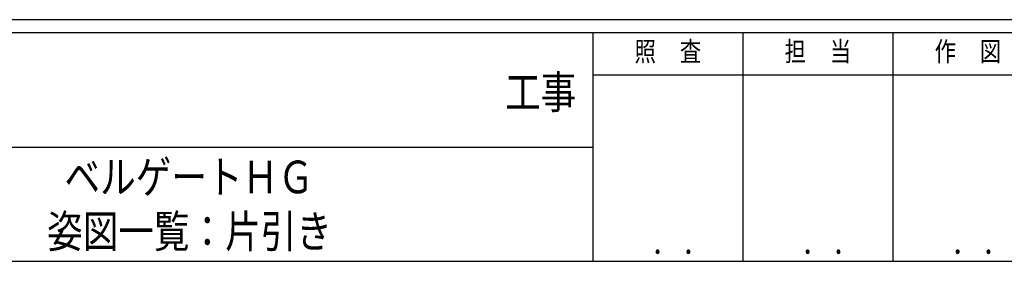
# Model space of a CAD drawing. Units: millimetres. Extents: x 1500 to 49680, y 450 to 34770.
# Drawn here: x 27728 to 36784, y 450 to 2670 of the extents above; entities that cross this region are included whole.
import ezdxf
from ezdxf.enums import TextEntityAlignment as Align

# ---------------------------------------------------------------- set-up
doc = ezdxf.new("R2010")
doc.units = ezdxf.units.MM
doc.layers.add('FRAME', color=3, linetype='Continuous', lineweight=30)
doc.layers.add('USER1', color=3, linetype='Continuous', lineweight=13)
doc.styles.add('text-b', font='extslim2.shx', dxfattribs={"width": 0.8, "bigfont": 'extfont2.shx'})

msp = doc.modelspace()

# ---------------------------------------------------------------- linework, layer by layer
at = {"layer": 'FRAME'}
for p, q in [((48600.1, 2670), (1800.1, 2670)), ((33000.1, 2550), (25200.1, 2550)), ((37140.1, 2550), (33000.1, 2550)), ((33000.1, 2550), (33000.1, 450)), ((25200.1, 450), (33000.1, 450)), ((33000.1, 450), (37140.1, 450))]:
    msp.add_line(p, q, dxfattribs=at)
at = {"layer": 'FRAME', "color": 94}
for p, q in [((34380.1, 2550), (34380.1, 450)), ((35760.1, 2550), (35760.1, 450)), ((37140.1, 2160), (33000.1, 2160)), ((25200.1, 1500), (33000.1, 1500))]:
    msp.add_line(p, q, dxfattribs=at)

# ---------------------------------------------------------------- texts
at = {"layer": 'FRAME', "style": 'text-b', "width": 0.8}
for s, height, p in [('照     査', 180, (33690.1, 2355)), ('担     当', 180, (35070.1, 2355)), ('作     図', 180, (36450.1, 2355)), ('工事', 300, (32520, 1965.2))]:
    msp.add_text(s, height=height, dxfattribs=at).set_placement(p, align=Align.MIDDLE)
for p in [(33540, 513.9), (34920, 513.9), (36300, 513.9)]:
    msp.add_text('． ．', height=212.1, dxfattribs=at).set_placement(p)
at = {"layer": 'USER1', "style": 'text-b', "width": 0.8}
for s, p in [('ベルゲートＨＧ', (28140.1, 1075)), ('姿図一覧：片引き', (27980.1, 575))]:
    msp.add_text(s, height=300, dxfattribs=at).set_placement(p)

doc.saveas('drawing.dxf')
